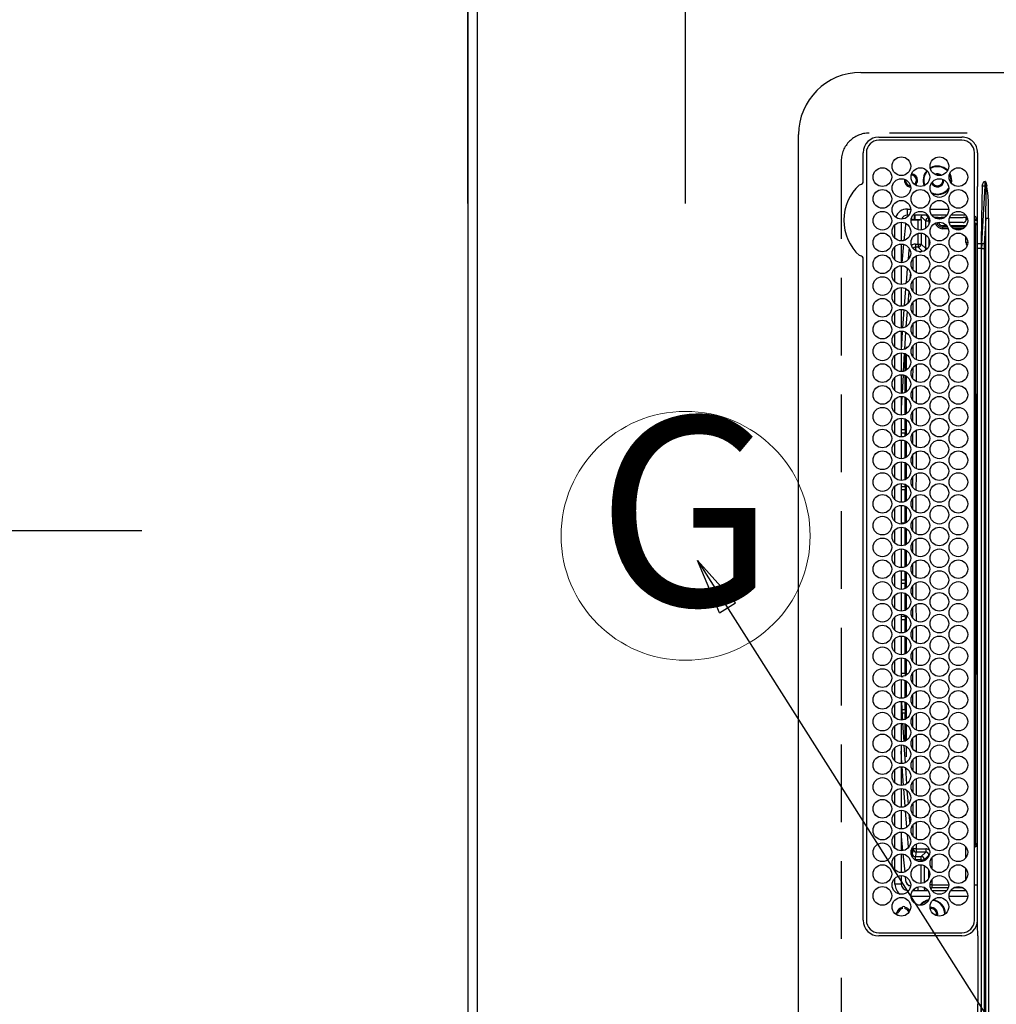
# Model space of a CAD drawing. Extents: x 56059 to 82181, y -10810 to -2410.
# Drawn here: x 71120 to 71434, y -5005 to -4688 of the extents above; entities that cross this region are included whole.
import ezdxf
from ezdxf.enums import TextEntityAlignment as Align

# ---------------------------------------------------------------- set-up
doc = ezdxf.new("R2010")
doc.units = 0
doc.header["$LTSCALE"] = 50
doc.header["$MEASUREMENT"] = 0
doc.linetypes.add('DASHED', pattern=[0.75, 0.5, -0.25])
doc.layers.get('0').update_dxf_attribs({"linetype": 'CONTINUOUS'})
for name, color, linetype in [('111-壁仕上', 3, 'CONTINUOUS'), ('126-甲板', 2, 'CONTINUOUS'), ('150-機器', 8, 'CONTINUOUS'), ('160-文字', 254, 'CONTINUOUS'), ('166-寸法B', 11, 'CONTINUOUS')]:
    doc.layers.add(name, color=color, linetype=linetype)
doc.styles.add('KH001', font='txt')
doc.dimstyles.new('KH1xx030', dxfattribs={"dimscale": 30, "dimtxt": 2, "dimasz": 0.6, "dimexe": 0.3, "dimexo": 1.2, "dimgap": 0.5, "dimtad": 3, "dimdec": 1, "dimdsep": 46, "dimlunit": 6, "dimtxsty": 'KH001', "dimblk": 'DOT', "dimcen": 1, "dimdle": 1, "dimclrd": 256, "dimclre": 256, "dimclrt": 256, "dimadec": 0, "dimazin": 0, "dimtfac": 1, "dimtdec": 1, "dimtix": 1, "dimtmove": 2, "dimatfit": 3, "dimldrblk": 'CLOSEDBLANK', "dimfxl": 1, "dimtolj": 1, "dimtzin": 0, "dimlwd": -1, "dimlwe": -1, "dimarcsym": 0})

# ---------------------------------------------------------------- blocks, each defined once
blk = doc.blocks.new('_Dot')
at = {"color": 0, "linetype": 'ByBlock', "lineweight": -2}
blk.add_line((-0.5, 0), (-1, 0), dxfattribs=at)
at = {"color": 0, "linetype": 'ByBlock', "const_width": 0.5}
blk.add_lwpolyline([(-0.25, 0, 1), (0.25, 0, 1)], format="xyb", close=True, dxfattribs=at)
blk = doc.blocks.new('*D137')
at = {"layer": '166-寸法B', "transparency": 16777216}
for p, q in [((71264.37, -4747.39), (71264.37, -4656.85)), ((71334.37, -4747.39), (71334.37, -4656.85)), ((71145.2, -4665.85), (71264.37, -4665.85)), ((71316.37, -4665.85), (71282.37, -4665.85))]:
    blk.add_line(p, q, dxfattribs=at)
at = {"layer": '166-寸法B', "transparency": 16777216, "xscale": 18, "yscale": 18, "zscale": 18, "rotation": 180}
blk.add_blockref('_Dot', (71264.37, -4665.85), dxfattribs=at)
at = {"layer": '166-寸法B', "transparency": 16777216, "xscale": 18, "yscale": 18, "zscale": 18}
blk.add_blockref('_Dot', (71334.37, -4665.85), dxfattribs=at)
at = {"layer": '166-寸法B', "transparency": 16777216, "insert": (71195.22, -4620.85), "char_height": 60, "attachment_point": 5, "style": 'KH001'}
blk.add_mtext('\\A1;70', dxfattribs=at)
blk = doc.blocks.new('_ClosedBlank')
at = {"color": 0, "linetype": 'ByBlock', "lineweight": -2}
for p, q in [((-1, 0.167), (0, 0)), ((-1, 0.167), (-1, -0.167)), ((0, 0), (-1, -0.167))]:
    blk.add_line(p, q, dxfattribs=at)
blk = doc.blocks.new('*D152')
at = {"layer": '166-寸法B', "transparency": 16777216}
for p, q in [((71228.37, -3652.58), (70557.59, -3652.58)), ((70566.59, -3670.58), (70566.59, -4834.58)), ((71159.68, -4852.58), (70557.59, -4852.58))]:
    blk.add_line(p, q, dxfattribs=at)
at = {"layer": '166-寸法B', "transparency": 16777216, "xscale": 18, "yscale": 18, "zscale": 18}
for p, rotation in [((70566.59, -3652.58), 90), ((70566.59, -4852.58), 270)]:
    blk.add_blockref('_Dot', p, dxfattribs=dict(at, rotation=rotation))
at = {"layer": '166-寸法B', "transparency": 16777216, "insert": (70517.78, -4252.58), "char_height": 60, "attachment_point": 5, "rotation": 90, "style": 'KH001'}
blk.add_mtext('\\A1;1,200', dxfattribs=at)
blk = doc.blocks.new('*D108')
at = {"layer": '166-寸法B', "transparency": 16777216}
for p, q in [((70431.6, -4301.08), (70352.13, -4301.08)), ((70361.13, -4319.08), (70361.13, -5453.58)), ((71228.37, -5471.58), (70352.13, -5471.58))]:
    blk.add_line(p, q, dxfattribs=at)
at = {"layer": '166-寸法B', "transparency": 16777216, "xscale": 18, "yscale": 18, "zscale": 18}
for p, rotation in [((70361.13, -4301.08), 90), ((70361.13, -5471.58), 270)]:
    blk.add_blockref('_Dot', p, dxfattribs=dict(at, rotation=rotation))
at = {"layer": '166-寸法B', "transparency": 16777216, "insert": (70310.8, -4886.33), "char_height": 60, "attachment_point": 5, "rotation": 90, "style": 'KH001'}
blk.add_mtext('\\A1;1,170.5〈ﾜｰｸﾄｯﾌﾟ寸法〉', dxfattribs=at)
blk = doc.blocks.new('*D112')
at = {"layer": '166-寸法B', "transparency": 16777216}
for p, q in [((71228.37, -3652.58), (70217.13, -3652.58)), ((70226.13, -5456.58), (70226.13, -3670.58)), ((71228.37, -5474.58), (70217.13, -5474.58))]:
    blk.add_line(p, q, dxfattribs=at)
at = {"layer": '166-寸法B', "transparency": 16777216, "xscale": 18, "yscale": 18, "zscale": 18}
for p, rotation in [((70226.13, -3652.58), 90), ((70226.13, -5474.58), 270)]:
    blk.add_blockref('_Dot', p, dxfattribs=dict(at, rotation=rotation))
at = {"layer": '166-寸法B', "transparency": 16777216, "insert": (70175.65, -4563.58), "char_height": 60, "attachment_point": 5, "rotation": 90, "style": 'KH001'}
blk.add_mtext('\\A1;1,822〈設置有効寸法〉', dxfattribs=at)

msp = doc.modelspace()

# ---------------------------------------------------------------- linework, layer by layer
at = {"layer": '111-壁仕上', "ltscale": 2}
msp.add_line((71264.37, -3652.58), (71264.37, -5474.58), dxfattribs=at)
at = {"layer": '126-甲板', "linetype": 'DASHED'}
for p, q in [((71837.37, -4724.78), (71393.37, -4724.78)), ((71384.37, -4733.78), (71384.37, -5275.78))]:
    msp.add_line(p, q, dxfattribs=at)
at = {"layer": '126-甲板'}
msp.add_lwpolyline([(71914.37, -4302.58), (73383.37, -4302.58), (73383.37, -3655.58), (71267.37, -3655.58), (71267.37, -5471.58), (71267.37, -5471.58)], dxfattribs=at)
at = {"layer": '126-甲板', "linetype": 'DASHED'}
msp.add_arc((71393.37, -4733.78), 9, 90, 180, dxfattribs=at)
at = {"layer": '150-機器', "color": 13, "linetype": 'Continuous'}
for p, q in [((71390.64, -4705.28), (71436.64, -4705.28)), ((71370.64, -5284.28), (71370.64, -4725.28)), ((71396.44, -4726.06), (71423.14, -4726.06)), ((71423.14, -4727.08), (71396.44, -4727.08)), ((71391.42, -4740.52), (71391.42, -4731.08)), ((71392.44, -4731.08), (71392.44, -4977.78)), ((71427.14, -4977.78), (71427.14, -4731.08)), ((71428.17, -4731.08), (71428.17, -4740.33)), ((71415.27, -4738.23), (71414.92, -4738.27)), ((71415.94, -4738.36), (71415.27, -4738.23)), ((71416.07, -4738.42), (71415.94, -4738.36)), ((71417.37, -4739.98), (71417.37, -4739.82)), ((71419.49, -4738.74), (71419.17, -4737.93)), ((71419.69, -4738.68), (71419.26, -4737.69)), ((71419.67, -4739.98), (71419.49, -4738.74)), ((71419.61, -4740.74), (71419.67, -4739.98)), ((71419.87, -4739.98), (71419.69, -4738.68)), ((71419.77, -4740.94), (71419.87, -4739.98)), ((71391.42, -4740.6), (71391.42, -4740.52)), ((71391.42, -4740.68), (71391.42, -4740.6)), ((71428.14, -4741.94), (71428, -4741.94)), ((71428.17, -4740.33), (71428.14, -4741.94)), ((71428.14, -4742.46), (71428.14, -4741.94)), ((71428.14, -4760.42), (71428.14, -4742.46)), ((71429.64, -4741.83), (71429.47, -4752.19)), ((71429.51, -4760.33), (71430.62, -4741.83)), ((71430.62, -4741.83), (71429.64, -4741.83)), ((71430.14, -4740.33), (71430.66, -4740.33)), ((71430.67, -4740.36), (71430.66, -4740.33)), ((71430.66, -4740.33), (71430.67, -4740.36)), ((71430.84, -4741.84), (71430.67, -4740.36)), ((71430.67, -4740.36), (71431.1, -4741.77)), ((71430.84, -4741.84), (71430.87, -4741.83)), ((71430.87, -4741.83), (71430.9, -4741.82)), ((71430.9, -4741.82), (71430.94, -4741.82)), ((71430.94, -4741.82), (71430.97, -4741.81)), ((71430.97, -4741.81), (71431, -4741.8)), ((71431, -4741.8), (71431.04, -4741.79)), ((71431.04, -4741.79), (71431.07, -4741.78)), ((71431.07, -4741.78), (71431.1, -4741.77)), ((71405.64, -4751.18), (71405.64, -4749.18)), ((71405.64, -4749.18), (71406.68, -4749.18)), ((71412.9, -4749.18), (71418.88, -4749.18)), ((71406.13, -4751.18), (71405.64, -4751.18)), ((71406.97, -4752.57), (71406.97, -4752.62)), ((71407.5, -4752.57), (71406.97, -4752.57)), ((71406.97, -4752.62), (71409.05, -4752.62)), ((71412.23, -4751.18), (71407.36, -4751.18)), ((71407.77, -4751.18), (71407.77, -4752.56)), ((71408, -4751.18), (71408, -4752.51)), ((71408, -4752.51), (71410.09, -4752.51)), ((71408, -4752.51), (71408, -4752.54)), ((71409.05, -4755.84), (71409.05, -4752.62)), ((71410.09, -4752.51), (71410.05, -4752.57)), ((71410.05, -4752.57), (71410.05, -4755.92)), ((71410.09, -4752.51), (71410.09, -4751.63)), ((71411.51, -4753.05), (71410.09, -4751.63)), ((71411.64, -4751.18), (71412.51, -4752.05)), ((71412.51, -4753.05), (71412.51, -4752.05)), ((71412.51, -4752.05), (71412.66, -4752.05)), ((71418.33, -4751.18), (71413.46, -4751.18)), ((71414.44, -4752.05), (71414.47, -4752.05)), ((71414.47, -4752.05), (71414.47, -4751.96)), ((71414.47, -4752.07), (71414.47, -4752.05)), ((71415.47, -4751.93), (71416.45, -4751.93)), ((71415.47, -4751.93), (71415.47, -4752.4)), ((71415.96, -4752.43), (71415.82, -4752.43)), ((71416.46, -4751.91), (71416.45, -4751.93)), ((71417.28, -4751.88), (71417.28, -4752.09)), ((71417.46, -4751.88), (71417.63, -4751.88)), ((71419.19, -4751.88), (71423.49, -4751.88)), ((71424.43, -4751.18), (71419.56, -4751.18)), ((71424.49, -4751.93), (71424.49, -4751.91)), ((71424.49, -4751.93), (71424.56, -4751.93)), ((71424.56, -4752.43), (71424.5, -4752.43)), ((71424.5, -4752.43), (71424.5, -4752.54)), ((71424.56, -4751.93), (71424.75, -4751.74)), ((71424.56, -4751.93), (71424.56, -4752.43)), ((71427.28, -4751.58), (71427.14, -4751.58)), ((71427.85, -4752.14), (71427.14, -4752.84)), ((71429.47, -4752.19), (71429.34, -4760.33)), ((71430.78, -4752.13), (71430.29, -4760.41)), ((71430.78, -5257.43), (71430.78, -4752.13)), ((71430.78, -4752.13), (71431.72, -4752.13)), ((71431.72, -4752.13), (71431.72, -5257.43)), ((71401.64, -4758.62), (71401.64, -4754.24)), ((71403.64, -4753.43), (71403.64, -4759.43)), ((71404.98, -4754.41), (71404.47, -4759.33)), ((71405.02, -4754.18), (71404.98, -4754.41)), ((71405.16, -4753.82), (71405.02, -4754.18)), ((71412.51, -4753.05), (71411.51, -4753.05)), ((71411.51, -4755.39), (71411.51, -4753.05)), ((71412.79, -4753.05), (71412.51, -4753.05)), ((71412.51, -4753.05), (71412.51, -4754.21)), ((71416.97, -4754.51), (71416.97, -4755.01)), ((71416.97, -4754.51), (71418.2, -4754.51)), ((71418.54, -4755.01), (71416.97, -4755.01)), ((71416.97, -4755.51), (71416.97, -4755.01)), ((71418.75, -4755.51), (71416.97, -4755.51)), ((71423.5, -4753.54), (71419.06, -4753.54)), ((71419.45, -4754.51), (71424.54, -4754.51)), ((71424.15, -4755.01), (71419.84, -4755.01)), ((71423.52, -4755.51), (71420.47, -4755.51)), ((71428.14, -4753.01), (71427.14, -4753.01)), ((71428.14, -4753.01), (71427.14, -4753.01)), ((71427.46, -4754.23), (71427.14, -4754.23)), ((71427.46, -4753.73), (71428.14, -4753.72)), ((71428.14, -4754.22), (71427.46, -4754.23)), ((71427.46, -4754.23), (71427.46, -4808.69)), ((71409.05, -4760.46), (71409.05, -4757.02)), ((71410.05, -4756.94), (71410.05, -4760.46)), ((71411.51, -4761.92), (71411.51, -4757.47)), ((71412.51, -4758.65), (71412.51, -4761.21)), ((71424.43, -4759.92), (71424.43, -4758.18)), ((71401.64, -4765.62), (71401.64, -4761.24)), ((71403.64, -4760.43), (71403.64, -4766.43)), ((71404.35, -4760.5), (71403.79, -4766.43)), ((71405.93, -4765.36), (71406.19, -4762.27)), ((71406.19, -4762.27), (71406.26, -4761.99)), ((71406.19, -4762.27), (71406.38, -4762.29)), ((71406.38, -4762.29), (71406.47, -4762.3)), ((71408.18, -4760.46), (71409.05, -4760.46)), ((71408.18, -4760.46), (71408.18, -4761.46)), ((71409.05, -4761.46), (71408.18, -4761.46)), ((71409.05, -4760.46), (71409.05, -4761.46)), ((71409.05, -4760.46), (71410.05, -4760.46)), ((71410.45, -4762.86), (71409.05, -4761.46)), ((71410.05, -4760.46), (71411.51, -4761.92)), ((71412.04, -4761.92), (71411.51, -4761.92)), ((71424.99, -4759.92), (71424.43, -4759.92)), ((71428.14, -4761.83), (71428.14, -4760.42)), ((71429.34, -4761.83), (71428.14, -4761.83)), ((71428.14, -4857.85), (71428.14, -4761.83)), ((71429.34, -4760.33), (71429.34, -4761.83)), ((71429.34, -4760.33), (71429.51, -4760.33)), ((71429.46, -4761.83), (71429.34, -4761.83)), ((71429.34, -4761.83), (71429.34, -4897.88)), ((71429.46, -5247.73), (71429.46, -4761.83)), ((71429.46, -4761.83), (71430.24, -4761.83)), ((71430.24, -4761.83), (71430.24, -5247.73)), ((71391.42, -4765.04), (71391.42, -4764.88)), ((71391.42, -4977.78), (71391.42, -4765.04)), ((71407.46, -4768.75), (71407.46, -4765.14)), ((71408.46, -4764.31), (71408.45, -4769.59)), ((71409.52, -4762.92), (71410.07, -4762.92)), ((71401.64, -4772.62), (71401.64, -4768.24)), ((71403.69, -4767.43), (71403.64, -4767.96)), ((71403.64, -4767.43), (71403.64, -4773.43)), ((71405.32, -4772.88), (71405.7, -4768.27)), ((71406.59, -4769.64), (71406.42, -4771.65)), ((71408.45, -4771.32), (71408.44, -4776.58)), ((71403.64, -4774.43), (71403.64, -4780.43)), ((71404.71, -4780.24), (71405.16, -4774.82)), ((71407.45, -4775.74), (71407.45, -4772.15)), ((71401.64, -4779.62), (71401.64, -4775.24)), ((71406.09, -4775.66), (71405.77, -4779.59)), ((71403.64, -4781.43), (71403.64, -4787.43)), ((71407.44, -4782.73), (71407.45, -4779.16)), ((71408.44, -4778.32), (71408.44, -4783.58)), ((71401.64, -4786.62), (71401.64, -4782.24)), ((71404.13, -4787.34), (71404.6, -4781.63)), ((71405.56, -4782.16), (71405.16, -4786.98)), ((71407.44, -4789.72), (71407.44, -4786.17)), ((71408.43, -4785.32), (71408.43, -4790.57)), ((71401.64, -4793.62), (71401.64, -4789.24)), ((71403.64, -4788.43), (71403.64, -4794.43)), ((71403.7, -4794.41), (71404.02, -4788.75)), ((71404.02, -4788.75), (71404.04, -4788.46)), ((71405.01, -4788.8), (71404.71, -4794.24)), ((71405.02, -4788.76), (71405.01, -4788.8)), ((71405.37, -4793.92), (71405.37, -4793.51)), ((71407.43, -4796.71), (71407.43, -4793.18)), ((71408.43, -4792.33), (71408.42, -4797.57)), ((71401.64, -4800.62), (71401.64, -4796.24)), ((71403.64, -4795.43), (71403.64, -4801.43)), ((71404.63, -4795.64), (71404.31, -4801.31)), ((71404.87, -4801.19), (71404.87, -4795.67)), ((71405.37, -4800.92), (71405.37, -4795.94)), ((71407.42, -4803.69), (71407.43, -4800.18)), ((71408.42, -4799.33), (71408.42, -4804.56)), ((71401.64, -4807.62), (71401.64, -4803.24)), ((71403.64, -4802.43), (71403.64, -4808.43)), ((71404.24, -4802.52), (71403.91, -4808.37)), ((71404.87, -4808.19), (71404.87, -4802.67)), ((71405.37, -4807.92), (71405.37, -4802.94)), ((71408.41, -4806.33), (71408.41, -4811.56)), ((71403.64, -4809.43), (71403.64, -4815.43)), ((71403.85, -4809.46), (71403.64, -4813.18)), ((71404.87, -4815.19), (71404.87, -4809.67)), ((71407.42, -4810.68), (71407.42, -4807.19)), ((71427.27, -4808.99), (71427.14, -4808.99)), ((71427.27, -4808.69), (71427.47, -4808.69)), ((71427.47, -4808.99), (71427.27, -4808.99)), ((71427.27, -4808.99), (71427.27, -4898.37)), ((71427.47, -4808.69), (71428.14, -4808.67)), ((71427.77, -4808.99), (71427.47, -4808.99)), ((71427.47, -4898.37), (71427.47, -4808.99)), ((71427.77, -4808.99), (71427.77, -4898.37)), ((71401.64, -4814.62), (71401.64, -4810.24)), ((71405.37, -4814.92), (71405.37, -4809.94)), ((71407.41, -4817.67), (71407.41, -4814.2)), ((71408.41, -4813.34), (71408.4, -4818.55)), ((71401.64, -4821.62), (71401.64, -4817.24)), ((71403.64, -4816.43), (71403.64, -4822.43)), ((71404.87, -4820.18), (71404.87, -4816.67)), ((71405.37, -4821.92), (71405.37, -4816.94)), ((71404.87, -4820.18), (71403.64, -4820.18)), ((71404.87, -4821.18), (71403.64, -4821.18)), ((71404.87, -4820.18), (71404.87, -4821.18)), ((71404.87, -4822.19), (71404.87, -4821.18)), ((71407.4, -4824.66), (71407.41, -4821.21)), ((71408.4, -4820.34), (71408.4, -4825.55)), ((71401.64, -4828.62), (71401.64, -4824.24)), ((71403.64, -4823.43), (71403.64, -4829.43)), ((71404.87, -4829.19), (71404.87, -4823.67)), ((71405.37, -4828.92), (71405.37, -4823.94)), ((71407.4, -4831.65), (71407.4, -4828.22)), ((71408.39, -4827.34), (71408.39, -4832.55)), ((71401.64, -4835.62), (71401.64, -4831.24)), ((71403.64, -4830.43), (71403.64, -4836.43)), ((71404.87, -4836.19), (71404.87, -4830.67)), ((71405.37, -4835.92), (71405.37, -4830.94)), ((71407.39, -4838.64), (71407.39, -4835.23)), ((71408.39, -4834.35), (71408.38, -4839.54)), ((71401.64, -4842.62), (71401.64, -4838.24)), ((71403.64, -4837.43), (71403.64, -4843.43)), ((71403.64, -4838.38), (71404.87, -4838.38)), ((71404.87, -4838.38), (71404.87, -4837.67)), ((71404.87, -4838.38), (71404.87, -4839.38)), ((71405.37, -4842.92), (71405.37, -4837.94)), ((71403.64, -4839.38), (71404.87, -4839.38)), ((71404.87, -4843.19), (71404.87, -4839.38)), ((71408.38, -4841.35), (71408.38, -4846.54)), ((71403.64, -4844.43), (71403.64, -4850.43)), ((71404.87, -4850.18), (71404.87, -4844.67)), ((71407.38, -4845.63), (71407.39, -4842.24)), ((71401.64, -4849.62), (71401.64, -4845.24)), ((71405.37, -4849.92), (71405.37, -4844.94)), ((71404.87, -4850.18), (71403.64, -4850.18)), ((71404.87, -4850.18), (71404.87, -4850.19)), ((71407.38, -4852.62), (71407.38, -4849.24)), ((71408.37, -4848.36), (71408.37, -4853.53)), ((71401.64, -4856.62), (71401.64, -4852.24)), ((71403.64, -4851.43), (71403.64, -4857.43)), ((71404.87, -4857.19), (71404.87, -4851.67)), ((71405.37, -4856.92), (71405.37, -4851.94)), ((71407.37, -4859.38), (71407.37, -4856.25)), ((71408.37, -4855.36), (71408.36, -4859.38)), ((71401.64, -4863.62), (71401.64, -4859.24)), ((71403.64, -4858.43), (71403.64, -4864.43)), ((71404.87, -4864.19), (71404.87, -4858.67)), ((71405.37, -4863.92), (71405.37, -4858.94)), ((71407.37, -4859.61), (71407.37, -4859.38)), ((71408.36, -4859.38), (71408.37, -4860.53)), ((71428.14, -4980.06), (71428.14, -4857.85)), ((71407.38, -4866.62), (71407.37, -4863.25)), ((71408.37, -4862.36), (71408.37, -4867.53)), ((71401.64, -4870.62), (71401.64, -4866.24)), ((71403.64, -4865.43), (71403.64, -4871.43)), ((71404.87, -4868.38), (71404.87, -4865.67)), ((71405.37, -4870.92), (71405.37, -4865.94)), ((71403.64, -4868.38), (71404.87, -4868.38)), ((71403.64, -4869.38), (71404.87, -4869.38)), ((71404.87, -4868.38), (71404.87, -4869.38)), ((71404.87, -4871.19), (71404.87, -4869.38)), ((71408.37, -4869.36), (71408.38, -4874.54)), ((71403.64, -4872.43), (71403.64, -4878.43)), ((71404.87, -4878.19), (71404.87, -4872.67)), ((71405.37, -4877.92), (71405.37, -4872.94)), ((71407.38, -4873.63), (71407.38, -4870.25)), ((71401.64, -4877.62), (71401.64, -4873.24)), ((71408.38, -4876.35), (71408.39, -4881.54)), ((71403.64, -4879.43), (71403.64, -4885.43)), ((71407.39, -4880.64), (71407.39, -4877.24)), ((71401.64, -4884.62), (71401.64, -4880.24)), ((71404.87, -4880.18), (71403.64, -4880.18)), ((71404.87, -4881.18), (71403.64, -4881.18)), ((71404.87, -4880.18), (71404.87, -4879.67)), ((71404.87, -4880.18), (71404.87, -4881.18)), ((71404.87, -4885.19), (71404.87, -4881.18)), ((71405.37, -4884.92), (71405.37, -4879.94)), ((71407.39, -4887.65), (71407.39, -4884.23)), ((71408.39, -4883.35), (71408.39, -4888.55)), ((71401.64, -4891.62), (71401.64, -4887.24)), ((71403.64, -4886.43), (71403.64, -4892.43)), ((71404.87, -4892.19), (71404.87, -4886.67)), ((71405.37, -4891.92), (71405.37, -4886.94)), ((71407.4, -4894.65), (71407.4, -4891.22)), ((71408.4, -4890.34), (71408.4, -4895.55)), ((71401.64, -4898.62), (71401.64, -4894.24)), ((71403.64, -4893.43), (71403.64, -4899.43)), ((71404.87, -4898.38), (71404.87, -4893.67)), ((71405.37, -4898.92), (71405.37, -4893.94)), ((71403.64, -4898.38), (71404.87, -4898.38)), ((71404.87, -4898.38), (71404.87, -4899.19)), ((71407.41, -4901.66), (71407.4, -4898.22)), ((71408.4, -4897.34), (71408.41, -4902.56)), ((71427.27, -4898.37), (71427.14, -4898.37)), ((71427.27, -4898.37), (71427.47, -4898.37)), ((71427.77, -4898.37), (71427.47, -4898.37)), ((71429.34, -4897.88), (71429.34, -5004.78)), ((71401.64, -4905.62), (71401.64, -4901.24)), ((71403.64, -4899.38), (71404.24, -4899.38)), ((71403.64, -4900.43), (71403.64, -4906.43)), ((71404.87, -4906.19), (71404.87, -4900.67)), ((71405.37, -4905.92), (71405.37, -4900.94)), ((71427.47, -4898.67), (71427.27, -4898.67)), ((71427.46, -4898.67), (71427.46, -4953.08)), ((71428.14, -4898.69), (71427.47, -4898.67)), ((71408.41, -4904.34), (71408.42, -4909.56)), ((71403.64, -4907.43), (71403.64, -4913.43)), ((71403.75, -4907.47), (71403.95, -4912.31)), ((71404.87, -4910.18), (71404.87, -4907.67)), ((71405.37, -4912.92), (71405.37, -4907.94)), ((71407.41, -4908.67), (71407.41, -4905.21)), ((71401.64, -4912.62), (71401.64, -4908.24)), ((71404.87, -4911.18), (71403.92, -4911.18)), ((71404.87, -4910.18), (71403.96, -4910.18)), ((71404.87, -4910.18), (71404.87, -4911.18)), ((71404.87, -4913.19), (71404.87, -4911.18)), ((71403.95, -4912.31), (71404.01, -4913.36)), ((71407.42, -4915.68), (71407.41, -4912.2)), ((71408.42, -4911.33), (71408.42, -4916.57)), ((71401.64, -4919.62), (71401.64, -4915.24)), ((71403.64, -4914.43), (71403.64, -4920.43)), ((71404.08, -4914.47), (71404.45, -4920.28)), ((71404.87, -4920.19), (71404.87, -4914.67)), ((71405.37, -4919.92), (71405.37, -4914.94)), ((71407.42, -4922.69), (71407.42, -4919.19)), ((71408.42, -4918.33), (71408.43, -4923.57)), ((71401.64, -4926.62), (71401.64, -4922.24)), ((71403.64, -4921.43), (71403.64, -4927.43)), ((71403.89, -4927.38), (71403.64, -4923.46)), ((71404.53, -4921.61), (71404.88, -4927.16)), ((71405.37, -4925.25), (71405.37, -4921.94)), ((71407.43, -4929.7), (71407.43, -4926.19)), ((71408.43, -4925.32), (71408.44, -4930.58)), ((71401.64, -4933.62), (71401.64, -4929.24)), ((71403.64, -4928.43), (71403.64, -4934.43)), ((71404.32, -4934.31), (71403.96, -4928.45)), ((71404.98, -4928.75), (71405.3, -4933.89)), ((71407.44, -4936.71), (71407.43, -4933.18)), ((71408.44, -4932.32), (71408.44, -4937.59)), ((71401.64, -4940.62), (71401.64, -4936.24)), ((71403.64, -4935.43), (71403.64, -4941.43)), ((71404.9, -4941.15), (71404.43, -4935.58)), ((71405.47, -4936.08), (71405.84, -4940.49)), ((71408.45, -4939.32), (71408.45, -4944.59)), ((71403.64, -4942.43), (71403.64, -4948.43)), ((71405.46, -4947.79), (71405.03, -4942.76)), ((71407.44, -4943.72), (71407.44, -4940.17)), ((71401.64, -4947.62), (71401.64, -4943.24)), ((71406.11, -4943.71), (71406.37, -4946.73)), ((71407.45, -4950.74), (71407.45, -4947.16)), ((71408.45, -4946.31), (71408.46, -4951.6)), ((71401.64, -4954.62), (71401.64, -4950.24)), ((71403.64, -4949.43), (71403.64, -4955.43)), ((71403.64, -4950.8), (71404.08, -4955.41)), ((71406, -4954.27), (71405.66, -4950.24)), ((71407.05, -4954.81), (71407.18, -4956.39)), ((71407.46, -4954.84), (71407.46, -4954.14)), ((71407.48, -4954.84), (71407.46, -4954.84)), ((71407.54, -4954.84), (71407.48, -4954.84)), ((71407.63, -4954.84), (71407.54, -4954.84)), ((71407.76, -4954.84), (71407.63, -4954.84)), ((71407.91, -4954.84), (71407.76, -4954.84)), ((71408.08, -4954.84), (71407.91, -4954.84)), ((71408.27, -4954.84), (71408.08, -4954.84)), ((71408.46, -4954.84), (71408.27, -4954.84)), ((71408.46, -4953.31), (71408.46, -4954.84)), ((71408.46, -4954.84), (71408.46, -4955.84)), ((71408.46, -4954.84), (71411.51, -4954.84)), ((71411.51, -4954.84), (71411.51, -4955.84)), ((71424.43, -4957.68), (71424.43, -4954.18)), ((71427.14, -4953.08), (71427.46, -4953.08)), ((71427.36, -4953.57), (71427.85, -4954.06)), ((71427.46, -4953.08), (71428.14, -4953.1)), ((71428.14, -4953.6), (71427.46, -4953.58)), ((71427.97, -4954.06), (71427.85, -4954.06)), ((71427.97, -4954.06), (71427.97, -4953.59)), ((71401.64, -4961.62), (71401.64, -4957.24)), ((71403.64, -4956.43), (71403.64, -4962.43)), ((71404.18, -4956.47), (71404.76, -4962.24)), ((71406.84, -4956.43), (71406.89, -4956.42)), ((71406.89, -4956.42), (71407.01, -4956.41)), ((71407.01, -4956.41), (71407.11, -4956.4)), ((71407.11, -4956.4), (71407.16, -4956.4)), ((71407.16, -4956.4), (71407.18, -4956.39)), ((71408.18, -4958.3), (71408.18, -4957.3)), ((71408.18, -4957.3), (71410.05, -4957.3)), ((71410.05, -4958.3), (71408.18, -4958.3)), ((71411.51, -4955.84), (71408.46, -4955.84)), ((71410.05, -4957.3), (71411.51, -4955.84)), ((71410.05, -4958.3), (71410.05, -4957.3)), ((71410.05, -4958.3), (71411.05, -4958.3)), ((71410.05, -4958.92), (71410.05, -4958.3)), ((71412.51, -4956.84), (71411.05, -4958.3)), ((71411.05, -4958.3), (71411.05, -4958.65)), ((71412.51, -4957.21), (71412.51, -4956.84)), ((71412.65, -4956.84), (71412.51, -4956.84)), ((71413.51, -4957.61), (71413.51, -4961.25)), ((71410.05, -4965.92), (71410.05, -4959.94)), ((71411.05, -4960.21), (71411.05, -4965.65)), ((71412.51, -4964.21), (71412.51, -4961.65)), ((71424.43, -4964.68), (71424.43, -4961.18)), ((71401.64, -4966.18), (71401.64, -4964.24)), ((71403.64, -4963.43), (71403.64, -4966.18)), ((71404.91, -4963.69), (71405.04, -4964.98)), ((71413.51, -4964.61), (71413.51, -4966.34)), ((71403.64, -4966.18), (71401.64, -4966.18)), ((71407.77, -4967.71), (71407.77, -4968.18)), ((71409, -4967.04), (71409, -4968.18)), ((71411.09, -4967.77), (71411.09, -4967.22)), ((71411.09, -4967.77), (71411.43, -4967.42)), ((71413.51, -4966.34), (71412.9, -4966.34)), ((71413.51, -4967.34), (71413.17, -4967.68)), ((71413.51, -4966.34), (71413.51, -4967.34)), ((71413.51, -4966.34), (71418.89, -4966.34)), ((71418.75, -4967.34), (71413.51, -4967.34)), ((71423.51, -4967.34), (71420.48, -4967.34)), ((71427.14, -4966.35), (71428.14, -4966.35)), ((71405.64, -4968.18), (71406.13, -4968.18)), ((71405.64, -4968.18), (71405.64, -4968.71)), ((71412.78, -4970.18), (71406.8, -4970.18)), ((71407.36, -4968.18), (71412.23, -4968.18)), ((71413.46, -4968.18), (71418.33, -4968.18)), ((71424.98, -4970.18), (71419, -4970.18)), ((71419.56, -4968.18), (71424.43, -4968.18)), ((71404.02, -4973.62), (71404.02, -4973.4)), ((71404.02, -4974.03), (71404.02, -4973.62)), ((71404.82, -4973.4), (71404.82, -4973.62)), ((71404.82, -4973.62), (71404.82, -4974.03)), ((71413.27, -4974.03), (71412.96, -4974.06)), ((71402.04, -4975.38), (71402.26, -4975.38)), ((71402.26, -4975.38), (71402.67, -4975.38)), ((71402.67, -4976.18), (71402.55, -4976.18)), ((71402.69, -4976.26), (71402.67, -4976.18)), ((71396.44, -4981.78), (71423.14, -4981.78)), ((71423.14, -4982.78), (71396.44, -4982.8)), ((71428.23, -4982.8), (71428.23, -5004.78)), ((71428.23, -5026.76), (71428.23, -5004.78)), ((71429.34, -5111.68), (71429.34, -5004.78))]:
    msp.add_line(p, q, dxfattribs=at)
for points in [[(71430.62, -4741.83), (71430.66, -4740.33)], [(71430.78, -4752.13), (71430.86, -4749.41), (71430.91, -4747.03), (71430.93, -4745.01), (71430.91, -4743.39), (71430.87, -4742.19), (71430.84, -4741.84)], [(71431.72, -4752.13), (71431.7, -4749.4), (71431.63, -4747), (71431.53, -4744.97), (71431.38, -4743.34), (71431.19, -4742.13), (71431.1, -4741.77)], [(71407.5, -4752.57), (71407.56, -4752.57), (71407.62, -4752.57), (71407.68, -4752.57), (71407.74, -4752.56), (71407.79, -4752.56), (71407.84, -4752.56), (71407.88, -4752.56), (71407.92, -4752.55), (71407.95, -4752.55), (71407.97, -4752.55), (71407.99, -4752.55), (71408, -4752.54), (71408, -4752.54)], [(71409.05, -4752.62), (71409.18, -4752.62), (71409.3, -4752.62), (71409.42, -4752.62), (71409.53, -4752.61), (71409.64, -4752.61), (71409.73, -4752.61), (71409.82, -4752.6), (71409.89, -4752.6), (71409.95, -4752.59), (71410, -4752.58), (71410.03, -4752.58), (71410.05, -4752.57), (71410.05, -4752.57)], [(71410.19, -4751.18), (71410.14, -4751.29), (71410.11, -4751.42), (71410.09, -4751.54), (71410.09, -4751.63)], [(71415.47, -4751.93), (71415.35, -4751.93), (71415.22, -4751.93), (71415.11, -4751.93), (71414.99, -4751.93), (71414.89, -4751.94), (71414.79, -4751.94), (71414.7, -4751.94), (71414.63, -4751.95), (71414.57, -4751.95), (71414.52, -4751.95), (71414.49, -4751.96), (71414.47, -4751.96), (71414.47, -4751.96)], [(71416.45, -4751.93), (71416.45, -4751.94), (71416.45, -4751.95), (71416.45, -4751.97), (71416.45, -4752), (71416.45, -4752.03), (71416.45, -4752.08), (71416.45, -4752.12), (71416.44, -4752.17), (71416.44, -4752.23), (71416.44, -4752.29), (71416.44, -4752.35), (71416.44, -4752.41), (71416.44, -4752.43)], [(71417.46, -4751.88), (71417.33, -4751.88), (71417.21, -4751.88), (71417.09, -4751.88), (71416.98, -4751.88), (71416.87, -4751.88), (71416.78, -4751.89), (71416.69, -4751.89), (71416.62, -4751.89), (71416.56, -4751.9), (71416.51, -4751.9), (71416.48, -4751.9), (71416.46, -4751.91), (71416.46, -4751.91)], [(71424.49, -4751.91), (71424.48, -4751.91), (71424.45, -4751.9), (71424.41, -4751.9), (71424.36, -4751.89), (71424.29, -4751.89), (71424.21, -4751.89), (71424.12, -4751.88), (71424.01, -4751.88), (71423.9, -4751.88), (71423.79, -4751.88), (71423.67, -4751.88), (71423.54, -4751.88), (71423.49, -4751.88)], [(71423.5, -4753.54), (71423.62, -4753.53), (71423.75, -4753.51), (71423.87, -4753.47), (71423.98, -4753.42), (71424.09, -4753.35), (71424.18, -4753.27), (71424.27, -4753.18), (71424.34, -4753.08), (71424.4, -4752.97), (71424.45, -4752.86), (71424.48, -4752.74), (71424.5, -4752.61), (71424.5, -4752.54)], [(71424.5, -4752.43), (71424.5, -4752.37), (71424.5, -4752.31), (71424.5, -4752.25), (71424.5, -4752.19), (71424.5, -4752.14), (71424.5, -4752.09), (71424.5, -4752.05), (71424.5, -4752.01), (71424.5, -4751.98), (71424.5, -4751.95), (71424.49, -4751.94), (71424.49, -4751.93), (71424.49, -4751.93)], [(71424.98, -4752.67), (71424.95, -4752.62), (71424.9, -4752.57), (71424.86, -4752.53), (71424.81, -4752.49), (71424.75, -4752.47), (71424.69, -4752.45), (71424.63, -4752.43), (71424.57, -4752.43), (71424.56, -4752.43)], [(71411.31, -4762.52), (71411.38, -4762.41), (71411.43, -4762.3), (71411.47, -4762.18), (71411.5, -4762.06), (71411.51, -4761.94), (71411.51, -4761.92)], [(71424.43, -4759.92), (71424.45, -4760.17), (71424.5, -4760.41), (71424.57, -4760.65), (71424.68, -4760.88), (71424.78, -4761.04)], [(71429.51, -4760.33), (71429.46, -4761.83)], [(71430.29, -4760.41), (71430.24, -4761.83)], [(71412.72, -4955.25), (71412.51, -4955.11), (71412.28, -4955), (71412.05, -4954.92), (71411.8, -4954.86), (71411.55, -4954.84), (71411.51, -4954.84)], [(71427.85, -4954.06), (71427.72, -4954.07), (71427.6, -4954.09), (71427.48, -4954.13), (71427.37, -4954.18), (71427.26, -4954.25), (71427.17, -4954.33), (71427.14, -4954.35)], [(71428.15, -4954.07), (71428.03, -4954.06), (71427.97, -4954.06)], [(71412.51, -4956.84), (71412.5, -4956.72), (71412.48, -4956.59), (71412.44, -4956.47), (71412.39, -4956.36), (71412.32, -4956.26), (71412.24, -4956.16), (71412.15, -4956.07), (71412.05, -4956), (71411.94, -4955.94), (71411.82, -4955.89), (71411.7, -4955.86), (71411.58, -4955.84), (71411.51, -4955.84)], [(71411.09, -4967.77), (71411.09, -4967.89), (71411.12, -4968.01), (71411.16, -4968.13), (71411.18, -4968.18)]]:
    msp.add_lwpolyline(points, dxfattribs=at)
for centre in [(71403.69, -4735.43), (71415.89, -4735.43), (71397.59, -4738.93), (71409.79, -4738.93), (71421.99, -4738.93), (71403.69, -4742.43), (71415.89, -4742.43), (71397.59, -4745.93), (71409.79, -4745.93), (71421.99, -4745.93), (71403.69, -4749.43), (71415.89, -4749.43), (71397.59, -4752.93), (71409.79, -4752.93), (71421.99, -4752.93), (71403.69, -4756.43), (71415.89, -4756.43), (71397.59, -4759.93), (71409.79, -4759.93), (71421.99, -4759.93), (71403.69, -4763.43), (71415.89, -4763.43), (71397.59, -4766.93), (71409.79, -4766.93), (71421.99, -4766.93), (71403.69, -4770.43), (71415.89, -4770.43), (71397.59, -4773.93), (71409.79, -4773.93), (71421.99, -4773.93), (71403.69, -4777.43), (71415.89, -4777.43), (71397.59, -4780.93), (71409.79, -4780.93), (71421.99, -4780.93), (71403.69, -4784.43), (71415.89, -4784.43), (71397.59, -4787.93), (71409.79, -4787.93), (71421.99, -4787.93), (71403.69, -4791.43), (71415.89, -4791.43), (71397.59, -4794.93), (71409.79, -4794.93), (71421.99, -4794.93), (71403.69, -4798.43), (71415.89, -4798.43), (71397.59, -4801.93), (71409.79, -4801.93), (71421.99, -4801.93), (71403.69, -4805.43), (71415.89, -4805.43), (71397.59, -4808.93), (71409.79, -4808.93), (71421.99, -4808.93), (71403.69, -4812.43), (71415.89, -4812.43), (71397.59, -4815.93), (71409.79, -4815.93), (71421.99, -4815.93), (71403.69, -4819.43), (71415.89, -4819.43), (71397.59, -4822.93), (71409.79, -4822.93), (71421.99, -4822.93), (71403.69, -4826.43), (71415.89, -4826.43), (71397.59, -4829.93), (71409.79, -4829.93), (71421.99, -4829.93), (71403.69, -4833.43), (71415.89, -4833.43), (71397.59, -4836.93), (71409.79, -4836.93), (71421.99, -4836.93), (71403.69, -4840.43), (71415.89, -4840.43), (71397.59, -4843.93), (71409.79, -4843.93), (71421.99, -4843.93), (71403.69, -4847.43), (71415.89, -4847.43), (71397.59, -4850.93), (71409.79, -4850.93), (71421.99, -4850.93), (71403.69, -4854.43), (71415.89, -4854.43), (71397.59, -4857.93), (71409.79, -4857.93), (71421.99, -4857.93), (71403.69, -4861.43), (71415.89, -4861.43), (71397.59, -4864.93), (71409.79, -4864.93), (71421.99, -4864.93), (71403.69, -4868.43), (71415.89, -4868.43), (71397.59, -4871.93), (71409.79, -4871.93), (71421.99, -4871.93), (71403.69, -4875.43), (71415.89, -4875.43), (71397.59, -4878.93), (71409.79, -4878.93), (71421.99, -4878.93), (71403.69, -4882.43), (71415.89, -4882.43), (71397.59, -4885.93), (71409.79, -4885.93), (71421.99, -4885.93), (71403.69, -4889.43), (71415.89, -4889.43), (71397.59, -4892.93), (71409.79, -4892.93), (71421.99, -4892.93), (71403.69, -4896.43), (71415.89, -4896.43), (71397.59, -4899.93), (71409.79, -4899.93), (71421.99, -4899.93), (71403.69, -4903.43), (71415.89, -4903.43), (71397.59, -4906.93), (71409.79, -4906.93), (71421.99, -4906.93), (71403.69, -4910.43), (71415.89, -4910.43), (71397.59, -4913.93), (71409.79, -4913.93), (71421.99, -4913.93), (71403.69, -4917.43), (71415.89, -4917.43), (71397.59, -4920.93), (71409.79, -4920.93), (71421.99, -4920.93), (71403.69, -4924.43), (71415.89, -4924.43), (71397.59, -4927.93), (71409.79, -4927.93), (71421.99, -4927.93), (71403.69, -4931.43), (71415.89, -4931.43), (71397.59, -4934.93), (71409.79, -4934.93), (71421.99, -4934.93), (71403.69, -4938.43), (71415.89, -4938.43), (71397.59, -4941.93), (71409.79, -4941.93), (71421.99, -4941.93), (71403.69, -4945.43), (71415.89, -4945.43), (71397.59, -4948.93), (71409.79, -4948.93), (71421.99, -4948.93), (71403.69, -4952.43), (71415.89, -4952.43), (71397.59, -4955.93), (71409.79, -4955.93), (71421.99, -4955.93), (71403.69, -4959.43), (71415.89, -4959.43), (71397.59, -4962.93), (71409.79, -4962.93), (71421.99, -4962.93), (71403.69, -4966.43), (71415.89, -4966.43), (71397.59, -4969.93), (71409.79, -4969.93), (71421.99, -4969.93), (71403.69, -4973.43), (71415.89, -4973.43)]:
    msp.add_circle(centre, 3, dxfattribs=at)
for centre, radius, start, end in [((71390.64, -4725.28), 20, 90, 180), ((71396.44, -4731.08), 5.02, 90.0002, 180), ((71396.44, -4731.08), 4, 90, 180), ((71423.14, -4731.08), 5.02, 359.9993, 90.0007), ((71423.14, -4731.08), 4, 0, 90), ((71415.27, -4739.98), 4.6, 136.6272, 201.6688), ((71415.27, -4739.98), 4.4, 136.8036, 201.4925), ((71415.27, -4739.98), 4.6, 44.1117, 120.3025), ((71415.27, -4739.98), 4.4, 43.3047, 121.1095), ((71406.77, -4739.98), 2.1, 169.7266, 267.3237), ((71406.77, -4739.98), 1.75, 172.3603, 264.6886), ((71406.77, -4739.98), 1.75, 0, 86.5704), ((71406.77, -4739.98), 2.1, 0, 84.2994), ((71406.77, -4739.98), 1.75, 311.7419, 0), ((71406.77, -4739.98), 2.1, 314.0121, 0), ((71415.27, -4739.98), 2.1, 204.0228, 0), ((71415.27, -4739.98), 1.75, 197.1938, 11.3272), ((71415.27, -4739.98), 2.1, 51.0178, 113.3963), ((71400.64, -4752.78), 15.45, 132.5618, 227.4382), ((71390.09, -4739.83), 1.58, 273.703, 327.0654), ((71415.27, -4739.98), 4.4, 243.1091, 325.4119), ((71415.27, -4739.98), 4.6, 247.1651, 321.3559), ((70799.55, -4530.37), 664.63, 341.4488, 341.58476), ((71429.85, -4754.73), 12.92, 85.6176, 86.603), ((71405.64, -4753.18), 4, 90, 160.1372), ((71405.64, -4753.18), 2, 90, 157.9276), ((71412.51, -4753.05), 1, 90.0799, 179.9201), ((71414.47, -4752.46), 0.5, 22.6447, 90.011), ((71414.47, -4752.55), 0.5, 37.2697, 90.0059), ((71424.56, -4752.93), 1, 73.7613, 89.9651), ((71426.14, -4753.18), 2, 0, 60), ((71416.97, -4753.01), 2.5, 196.7351, 270), ((71416.97, -4753.01), 2, 195.6063, 270), ((71416.97, -4753.01), 1.5, 196.9306, 270), ((71427.47, -4754.23), 0.5, 91, 130.8897), ((71434.62, -4753.98), 7.16, 177.9988, 182.0012), ((71408.13, -4762.22), 1.76, 88.5533, 131.8713), ((71408.18, -4762.45), 0.996, 89.9649, 135.8859), ((71415.85, -4760.71), 7.71, 185.5995, 193.6256), ((71409.05, -4760.46), 1, 270.0843, 359.9157), ((71429.05, -4764.41), 4.09, 85.8166, 102.738), ((71429.02, -4769.53), 9.21, 82.0893, 86.9691), ((71390.09, -4765.72), 1.57, 32.5442, 86.4106), ((71427.27, -4808.99), 0.3, 91, 115.1106), ((71431.62, -4808.84), 4.36, 178.0288, 181.9712), ((71431.77, -4808.84), 4.31, 178.0042, 181.9958), ((71427.47, -4808.99), 0.3, 0, 91), ((71431.62, -4898.52), 4.36, 178.0289, 181.9711), ((71431.77, -4898.52), 4.31, 178.0042, 181.9958), ((71427.47, -4898.37), 0.3, 269, 360), ((71427.27, -4898.37), 0.3, 244.8869, 269), ((71416.02, -4957.18), 8.87, 164.7326, 174.9132), ((71408.46, -4954.84), 1, 180.163, 269.992), ((71427.47, -4953.08), 0.5, 229.1062, 269), ((71434.62, -4953.33), 7.16, 177.9986, 182.0014), ((71408.18, -4956.3), 1, 185.3704, 269.9596), ((71416.31, -4958.12), 8.17, 163.814, 174.2485), ((71410.05, -4958.3), 1, 0.0814, 89.9186), ((71406.97, -4964.81), 1.93, 185.0722, 260.2029), ((71405.64, -4966.18), 4, 180, 233.6107), ((71405.64, -4966.18), 2, 180, 270), ((71406.93, -4964.9), 1.88, 184.176, 260.8418), ((71413.51, -4966.34), 1, 238.9844, 269.9258), ((71413.27, -4975.78), 4.6, 99.7863, 141.6701), ((71413.27, -4975.78), 4.6, 1.1593, 82.5644), ((71404.42, -4975.78), 2.2, 100.4757, 169.5243), ((71404.42, -4975.78), 1.8, 102.8697, 167.1303), ((71404.42, -4975.78), 2.41, 80.4514, 99.5486), ((71404.42, -4975.78), 2.2, 27.2624, 79.5243), ((71404.42, -4975.78), 1.8, 18.9922, 77.1303), ((71413.27, -4975.78), 4.4, 101.8732, 140.0418), ((71413.27, -4975.78), 2.1, 343.7391, 99.9846), ((71413.27, -4975.78), 1.75, 343.4895, 90), ((71413.27, -4975.78), 4.4, 0, 84.5986), ((71404.42, -4975.78), 2.41, 170.4514, 183.2181), ((71396.44, -4977.78), 5.02, 180, 269.9997), ((71396.44, -4977.78), 4, 180, 270), ((71423.14, -4977.78), 4, 270, 0), ((71423.14, -4977.78), 5, 270.0001, 0), ((71384.83, -4982.82), 43.4, 0.0294, 3.6401)]:
    msp.add_arc(centre, radius, start, end, dxfattribs=at)
at = {"layer": '160-文字', "color": 4, "linetype": 'Continuous', "lineweight": 20}
msp.add_circle((71334.37, -4854.22), 40, dxfattribs=at)

# ---------------------------------------------------------------- texts
at = {"layer": '160-文字', "color": 4, "lineweight": 0, "style": 'KH001'}
msp.add_text('G', height=60.8, dxfattribs=at).set_placement((71334.37, -4854.22), align=Align.MIDDLE)

# ---------------------------------------------------------------- dimensions: what is measured, and where the dimension line sits
at = {"layer": '166-寸法B'}
for base, p1, p2, text, picture, middle in [((70226.13, -3652.58), (71264.37, -5474.58), (71264.37, -3652.58), '<>〈設置有効寸法〉', '*D112', (70175.65, -4563.58)), ((70361.13, -5471.58), (70467.6, -4301.08), (71264.37, -5471.58), '<>〈ﾜｰｸﾄｯﾌﾟ寸法〉', '*D108', (70310.8, -4886.33))]:
    dim = msp.add_linear_dim(base=base, p1=p1, p2=p2, angle=90, text=text, dimstyle='KH1xx030', dxfattribs=at)
    dim.commit()
    dim.dimension.update_dxf_attribs({"geometry": picture, "text_midpoint": middle})
dim = msp.add_linear_dim(base=(70566.59, -4852.58), p1=(71264.37, -3652.58), p2=(71195.68, -4852.58), angle=90, dimstyle='KH1xx030', dxfattribs=at)
dim.commit()
dim.dimension.update_dxf_attribs({"geometry": '*D152', "text_midpoint": (70517.78, -4252.58)})
dim = msp.add_linear_dim(base=(71264.37, -4665.85), p1=(71334.37, -4783.39), p2=(71264.37, -4783.39), angle=180, dimstyle='KH1xx030', override={"dimtmove": 1}, dxfattribs=at)
dim.commit()
dim.dimension.update_dxf_attribs({"geometry": '*D137', "text_midpoint": (71195.22, -4622.98), "dimtype": 128})

# ---------------------------------------------------------------- leaders
at = {"layer": '160-文字', "annotation_type": 0, "has_hookline": 1, "hookline_direction": 0, "text_width": 1004.16}
msp.add_leader([(71338.17, -4862.19), (72006.45, -5914.65), (72024.45, -5914.65)], dimstyle='KH1xx030', override={"dimgap": 0.5, "dimtad": 1}, dxfattribs=at)

doc.saveas('drawing.dxf')
